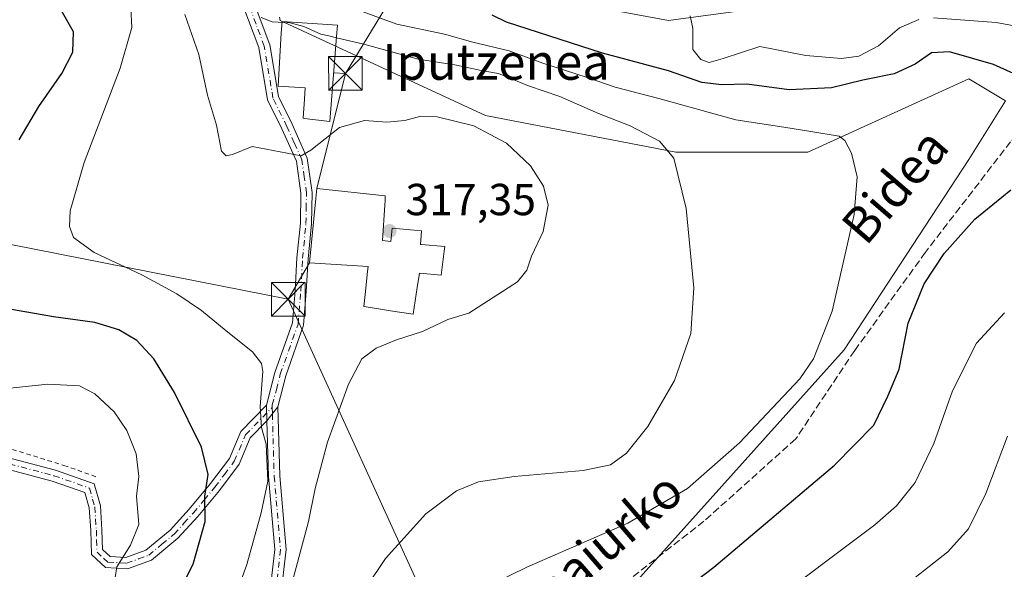
# Model space of a CAD drawing. Units: metres. Extents: x 620156 to 623593, y 4782703 to 4785077.
# Drawn here: x 622745 to 622965, y 4783400 to 4783523 of the extents above; entities that cross this region are included whole.
import ezdxf
from ezdxf.enums import TextEntityAlignment as Align

# ---------------------------------------------------------------- set-up
doc = ezdxf.new("R2010")
doc.units = ezdxf.units.M
doc.header["$MEASUREMENT"] = 0
for name, pattern in [('DGN Style 2', [1.6480167562047852, 0.988810053722871, -0.6592067024819142]), ('DGN Style 3', [2.307223458686699, 1.648016756204785, -0.6592067024819142]), ('DGN Style 4', [2.6384748266838614, 1.318413404963828, -0.6592067024819142, 0.001648016756204785, -0.6592067024819142])]:
    doc.linetypes.add(name, pattern=pattern)
for name, color, linetype, lineweight in [('Alambrada', 7, 'DGN Style 2', 0), ('Arbolado forestal CxS', 92, 'Continuous', 0), ('Camino Cxs', 7, 'Continuous', 0), ('Camino eje', 30, 'DGN Style 4', 13), ('Cima', 7, 'Continuous', 0), ('Curva de nivel maestra', 30, 'Continuous', 30), ('Curva de nivel normal', 30, 'Continuous', 0), ('Edificación Cxs', 1, 'Continuous', 13), ('Matorral CxS', 135, 'Continuous', 0), ('Pista pavimentada Cxs', 135, 'Continuous', 0), ('Pista pavimentada eje', 135, 'DGN Style 4', 0), ('Prado CxS', 92, 'Continuous', 0), ('Punto de cota en terreno', 7, 'Continuous', 0), ('Rótulo de punto de cota en terreno', 7, 'Continuous', 0), ('Senda', 7, 'DGN Style 3', 0), ('Tendido', 6, 'Continuous', 0), ('Texto cartográfico', 7, 'Continuous', 0), ('Torre de tendido puntual', 7, 'Continuous', 0)]:
    doc.layers.add(name, color=color, linetype=linetype, lineweight=lineweight)
doc.styles.add('Style-Arial', font='txt')

# ---------------------------------------------------------------- blocks, each defined once
blk = doc.blocks.new('*U16')
at = {"layer": 'Arbolado forestal CxS', "color": 92, "linetype": 'Continuous', "lineweight": 0}
for points in [[(622980.0333000004, 4783260.925100001, 271.5697999999975), (622960.3371000001, 4783267.489499999, 276.1205999999947), (622950.5245000003, 4783288.7501, 280.5329000000056), (622937.4423000002, 4783305.1033, 283.9915000000037), (622917.8185000002, 4783318.1841, 283.3931000000011), (622906.3695, 4783324.7271, 281.5016000000033), (622901.4643000001, 4783345.986300001, 282.7039999999979), (622872.0286999998, 4783385.2347, 299.6854000000022), (622929.2648999998, 4783449.013499999, 304.5964999999997), (622957.0658999998, 4783491.532500001, 302.5176000000066), (622965.2429000001, 4783504.6154, 301.4628999999986), (622957.0658999998, 4783509.521700001, 300.9103999999934), (622921.0883, 4783493.167099999, 305.8962000000029), (622891.6517000003, 4783493.1669, 309.8460999999952), (622849.1333, 4783501.343699999, 314.4250000000029), (622803.3450999996, 4783522.602499999, 308.9676000000036), (622803.1974999999, 4783523.3369, 308.7433000000019)], [(622863.8515, 4783527.509299999, 299.1392000000051), (622890.0169000002, 4783522.6031, 293.7287000000069), (622950.5245000003, 4783530.7805, 292.7663999999932)]]:
    blk.add_polyline3d(points, dxfattribs=at)
blk = doc.blocks.new('*U21')
at = {"layer": 'Prado CxS', "color": 92, "linetype": 'Continuous', "lineweight": 0}
for points in [[(622950.5245000003, 4783530.7805, 292.7663999999932), (622890.0169000002, 4783522.6031, 293.7287000000069), (622863.8515, 4783527.509299999, 299.1392000000051)], [(622803.1974999999, 4783523.3369, 308.7433000000019), (622803.3450999996, 4783522.602499999, 308.9676000000036), (622849.1333, 4783501.343699999, 314.4250000000029), (622891.6517000003, 4783493.1669, 309.8460999999952), (622921.0883, 4783493.167099999, 305.8962000000029), (622957.0658999998, 4783509.521700001, 300.9103999999934), (622965.2429000001, 4783504.6154, 301.4628999999986), (622957.0658999998, 4783491.532500001, 302.5176000000066), (622929.2648999998, 4783449.013499999, 304.5964999999997), (622872.0286999998, 4783385.2347, 299.6854000000022), (622901.4643000001, 4783345.986300001, 282.7039999999979), (622906.3695, 4783324.7271, 281.5016000000033), (622917.8185000002, 4783318.1841, 283.3931000000011), (622937.4423000002, 4783305.1033, 283.9915000000037), (622950.5245000003, 4783288.7501, 280.5329000000056), (622960.3371000001, 4783267.489499999, 276.1205999999947), (622980.0333000004, 4783260.925100001, 271.5697999999975)]]:
    blk.add_polyline3d(points, dxfattribs=at)
blk = doc.blocks.new('5PATER')
at = {"layer": 'Matorral CxS', "linetype": 'Continuous', "lineweight": 0}
h = blk.add_hatch(color=51, dxfattribs=at)
edge = h.paths.add_edge_path()
edge.add_ellipse((0, 0), major_axis=(-0.1095731443231308, -0.1110710700762829), ratio=0.9994222409660322, start_angle=0, end_angle=360)
blk = doc.blocks.new('5TTEND')
at = {"layer": 'Cima', "color": 7, "linetype": 'Continuous', "lineweight": 0}
for p, q in [((-0.375, 0.3754), (0.375, -0.3746)), ((0.3720000000000001, 0.3784000000000001), (-0.3720000000000001, -0.3776))]:
    blk.add_line(p, q, dxfattribs=at)
at = {"layer": 'Cima', "color": 7, "linetype": 'Continuous', "lineweight": 0, "flags": 128}
blk.add_lwpolyline([(-0.375, -0.3746), (0.375, -0.3746), (0.375, 0.3754), (-0.375, 0.3754), (-0.3720000000000001, -0.3776)], dxfattribs=at)

msp = doc.modelspace()

# ---------------------------------------------------------------- linework, layer by layer
at = {"layer": 'Alambrada', "color": 7, "linetype": 'DGN Style 2', "lineweight": 0}
msp.add_polyline3d([(622700.8300999999, 4783497.7301, 338.2939999999944), (622699.7301000003, 4783477.3101, 334.723800000007), (622699.6001000004, 4783454.4301, 336.3545000000013), (622699.5301000001, 4783442.610099999, 346.7054999999964), (622724.6201, 4783432.590100001, 332.7853000000032), (622755.0301000001, 4783423.220100001, 334.005799999999), (622762.3000999996, 4783420.630100001, 333.5353000000032)], dxfattribs=at)
at = {"layer": 'Arbolado forestal CxS', "color": 92, "linetype": 'Continuous', "lineweight": 0}
for points in [[(622863.8515, 4783527.509299999, 299.1392000000051), (622890.0169000002, 4783522.6031, 293.7287000000069), (622950.5245000003, 4783530.7805, 292.7663999999932)], [(622982.0389, 4783260.306299999, 271.0409999999974), (622980.0333000004, 4783260.925100001, 271.5697999999975), (622960.3371000001, 4783267.489499999, 276.1205999999947), (622950.5245000003, 4783288.7501, 280.5329000000056), (622937.4423000002, 4783305.1033, 283.9915000000037), (622917.8185000002, 4783318.1841, 283.3931000000011), (622906.3695, 4783324.7271, 281.5016000000033), (622901.4643000001, 4783345.986300001, 282.7039999999979), (622872.0286999998, 4783385.2347, 299.6854000000022), (622929.2648999998, 4783449.013499999, 304.5964999999997), (622957.0658999998, 4783491.532500001, 302.5176000000066), (622965.2429000001, 4783504.6154, 301.4628999999986), (622957.0658999998, 4783509.521700001, 300.9103999999934), (622921.0883, 4783493.167099999, 305.8962000000029), (622891.6517000003, 4783493.1669, 309.8460999999952), (622849.1333, 4783501.343699999, 314.4250000000029), (622803.3450999996, 4783522.602499999, 308.9676000000036), (622803.1974999999, 4783523.3369, 308.7433000000019)]]:
    msp.add_polyline3d(points, dxfattribs=at)
at = {"layer": 'Camino Cxs', "color": 7, "linetype": 'Continuous', "lineweight": 0, "extrusion": (-0.005703554157492592, 0.2851777067090582, 0.9584576908065034), "elevation": 1360884.541542465, "flags": 128}
msp.add_lwpolyline([(-718325.3729808794, -4571777.390512687), (-718325.3729808794, -4571773.738082367)], dxfattribs=at)
at = {"layer": 'Camino Cxs', "color": 7, "linetype": 'Continuous', "lineweight": 0}
for points in [[(622735.2801000001, 4783426.870100001, 337.1594000000041), (622753.1601, 4783422.110099999, 334.3720999999932), (622761.7600999996, 4783419.110099999, 333.9331999999995), (622763.1601, 4783414.1801, 334.450800000006), (622763.5202000003, 4783408.790100001, 334.6300000000047), (622763.6501000002, 4783404.420100001, 334.1894000000029), (622765.3501000004, 4783402.8301, 332.7323000000033), (622768.8400999998, 4783402.630100001, 330.8539000000019), (622773.3300999999, 4783404.2401, 330.545499999993), (622778.7600999996, 4783408.780099999, 329.9942000000011), (622783.0201000003, 4783413.4101, 328.6564000000071), (622787.7701000003, 4783419.140100001, 329.0120000000024), (622791.9801000003, 4783424.7501, 330.0385999999999), (622794.5201000003, 4783430.770099999, 327.8331000000035), (622800.2901, 4783436.6601, 320.5356000000029), (622800.3601000002, 4783433.1601, 321.5773999999947), (622796.6401000004, 4783429.360099999, 327.0213999999978), (622794.1700999998, 4783423.5001, 328.7348999999958), (622789.7401000002, 4783417.590100001, 328.8833000000013), (622784.9001000002, 4783411.770099999, 328.520199999999), (622780.4901999999, 4783406.960100001, 329.063599999994), (622774.5900999998, 4783402.040100001, 329.6986999999936), (622769.2100999998, 4783400.100099999, 330.694399999993), (622764.3000999996, 4783400.380100001, 332.8867999999929), (622761.1901000004, 4783403.3101, 337.1686999999947), (622761.0201000003, 4783408.670100001, 337.3353999999963), (622760.6901000004, 4783413.7501, 335.7287999999971), (622759.7101999996, 4783417.1801, 334.7011000000057), (622752.4301000005, 4783419.720100001, 333.8803000000044), (622734.5502000004, 4783424.4801, 337.9545000000071)], [(622735.2801000001, 4783426.870100001, 337.1594000000041), (622753.1601, 4783422.110099999, 334.3720999999932), (622761.7600999996, 4783419.110099999, 333.9331999999995), (622763.1601, 4783414.1801, 334.450800000006), (622763.5202000003, 4783408.790100001, 334.6300000000047), (622763.6501000002, 4783404.420100001, 334.1894000000029), (622765.3501000004, 4783402.8301, 332.7323000000033), (622768.8400999998, 4783402.630100001, 330.8539000000019), (622773.3300999999, 4783404.2401, 330.545499999993), (622778.7600999996, 4783408.780099999, 329.9942000000011), (622783.0201000003, 4783413.4101, 328.6564000000071), (622787.7701000003, 4783419.140100001, 329.0120000000024), (622791.9801000003, 4783424.7501, 330.0385999999999), (622794.5201000003, 4783430.770099999, 327.8331000000035), (622800.2901, 4783436.6601, 320.5356000000029)], [(622800.3601000002, 4783433.1601, 321.5773999999947), (622796.6401000004, 4783429.360099999, 327.0213999999978), (622794.1700999998, 4783423.5001, 328.7348999999958), (622789.7401000002, 4783417.590100001, 328.8833000000013), (622784.9001000002, 4783411.770099999, 328.520199999999), (622780.4901999999, 4783406.960100001, 329.063599999994), (622774.5900999998, 4783402.040100001, 329.6986999999936), (622769.2100999998, 4783400.100099999, 330.694399999993), (622764.3000999996, 4783400.380100001, 332.8867999999929), (622761.1901000004, 4783403.3101, 337.1686999999947), (622761.0201000003, 4783408.670100001, 337.3353999999963), (622760.6901000004, 4783413.7501, 335.7287999999971), (622759.7101999996, 4783417.1801, 334.7011000000057), (622752.4301000005, 4783419.720100001, 333.8803000000044), (622734.5502000004, 4783424.4801, 337.9545000000071), (622719.9101, 4783429.5601, 334.1667000000016), (622716.4801000003, 4783430.470100001, 333.8652000000002)]]:
    msp.add_polyline3d(points, dxfattribs=at)
at = {"layer": 'Camino eje', "color": 30, "linetype": 'DGN Style 4', "lineweight": 13}
msp.add_polyline3d([(622734.9151, 4783425.675100001, 337.5969000000041), (622752.7950999998, 4783420.915100001, 334.1628000000055), (622760.7351000002, 4783418.145099999, 334.2790999999997), (622761.4351000005, 4783415.6801, 334.8031000000047), (622761.9250999996, 4783413.965100001, 335.0031000000017), (622762.1051000003, 4783411.270099999, 335.3889999999956), (622762.2701000003, 4783408.7301, 335.5657000000065), (622762.3350999998, 4783406.545100001, 335.5195999999996), (622762.4200999998, 4783403.8651, 335.0948999999964), (622763.9751000004, 4783402.4001, 333.6796999999933), (622764.8251, 4783401.6051, 332.866599999994), (622769.0251000002, 4783401.3651, 330.7611999999936), (622771.7150999998, 4783402.335100001, 330.2755999999936), (622773.9600999998, 4783403.140100001, 330.0574000000051), (622776.9101, 4783405.600099999, 330.2053000000014), (622779.6250999998, 4783407.870100001, 329.5803000000014), (622781.8300999999, 4783410.2751, 328.5678000000044), (622783.9600999998, 4783412.590100001, 328.5409000000073), (622786.3350999998, 4783415.4551, 329.0457000000025), (622788.7550999997, 4783418.3651, 328.9594999999972), (622790.8601000002, 4783421.170100001, 329.054999999993), (622793.0751, 4783424.1251, 329.5409000000073), (622795.5800999999, 4783430.065099999, 327.4349999999977), (622801.5389, 4783436.149499999, 319.9317000000011)], dxfattribs=at)
at = {"layer": 'Curva de nivel maestra', "color": 30, "linetype": 'Continuous', "lineweight": 30, "flags": 128}
for points, elevation in [([(622745.0700000003, 4783495.9001), (622749.4299999997, 4783503.4001), (622754.54, 4783510.720100001), (622757, 4783515.4801), (622757.1699999999, 4783520.0601), (622754.4500000002, 4783524.860099999)], 325), ([(622972.3300000001, 4783508.370100001), (622962.5599999996, 4783512.7401), (622952.7400000002, 4783515.5701), (622948.7400000002, 4783515.390100001), (622945.0700000003, 4783512.850099999), (622940.4000000004, 4783510.700099999), (622933.4000000004, 4783509.2301), (622926.3799999999, 4783507.5601), (622916.9800000006, 4783507.0701), (622907.5, 4783508.340100001), (622901.9299999997, 4783508.2401), (622897.4299999997, 4783508.7401), (622890.04, 4783511.350099999), (622875.2699999996, 4783515.270099999), (622853.8700000001, 4783522.1801), (622850.6699999999, 4783523.7401)], 300), ([(622894.5499999998, 4783396.220100001), (622900.1600000003, 4783400.5001), (622927.0899999999, 4783423.2401), (622935.8700000001, 4783432.170100001), (622939, 4783438.700099999), (622941.5300000003, 4783444.7301), (622943.5199999996, 4783454.950099999), (622947.0700000003, 4783463.7501), (622951.5800000001, 4783470.5601), (622958.3899999997, 4783478.200099999), (622966.4400000004, 4783484.7401)], 300), ([(622743.4400000004, 4783331.3201), (622747.8300000001, 4783333.300100001), (622756.6699999999, 4783335.970100001), (622764.2999999998, 4783342.360099999), (622768.2100000001, 4783348.710100001), (622770.5899999999, 4783357.0801), (622773.3799999999, 4783372.780099999), (622774.5, 4783380.6601), (622777.1200000001, 4783387.9101), (622783.8700000001, 4783401.120100001), (622786.5899999999, 4783410.710100001), (622786.4800000006, 4783416.360099999), (622787.2000000002, 4783421.200099999), (622785.7199999997, 4783427.3101), (622779.7000000002, 4783439.4801), (622775.0700000003, 4783446.9801), (622771.3399999999, 4783451.0801), (622767.2599999999, 4783453.5001), (622761.9400000004, 4783455.100099999), (622752.6900000004, 4783456.380100001), (622742.0599999996, 4783458.280099999)], 325)]:
    msp.add_lwpolyline(points, dxfattribs=dict(at, elevation=elevation))
at = {"layer": 'Curva de nivel normal', "color": 30, "linetype": 'Continuous', "lineweight": 0, "flags": 128}
for points, elevation in [([(622788.8399999999, 4783381.699999999), (622795.8499999996, 4783401.039999999), (622799.0599999996, 4783412.609999999), (622800.5899999999, 4783419.67), (622800.1600000003, 4783427.930000001), (622799.1200000001, 4783431.66), (622798.8499999996, 4783436.359999999), (622799.4299999997, 4783444.180000001), (622799.1200000001, 4783445.980000001), (622797.1200000001, 4783448.59), (622791.2599999999, 4783453.230000001), (622785.75, 4783457.789999999), (622780.2699999996, 4783461.52), (622772.4100000003, 4783465.789999999), (622761.7800000003, 4783470.76), (622757.1799999997, 4783474.109999999), (622756.2699999996, 4783476.58), (622756.4199999999, 4783480.100000001), (622759.5700000003, 4783490.859999999), (622767.6100000005, 4783511.930000001), (622770.1900000004, 4783521.050000001), (622769.9800000006, 4783525.359999999)], 319.9999999999999), ([(622815.7199999997, 4783526.789999999), (622829.3899999997, 4783521.74), (622840.0300000003, 4783519.51), (622846.2999999998, 4783517.75), (622854.4299999997, 4783515.779999999), (622861.9600000001, 4783513.039999999), (622871.8700000001, 4783509.850000001), (622878.0899999999, 4783507.730000001), (622887.8700000001, 4783505.180000001), (622905.0800000001, 4783500.390000001), (622915.79, 4783498.77), (622921.8099999996, 4783497.789999999), (622928.0899999999, 4783496.730000001), (622929.4100000003, 4783495.810000001), (622930.8700000001, 4783492.970000001), (622932.1200000001, 4783487.699999999), (622931.4699999997, 4783479.279999999), (622926.5899999999, 4783457.640000001), (622922.3600000005, 4783447), (622919.3099999996, 4783442.529999999), (622905.9000000004, 4783428.279999999), (622894.2599999999, 4783418.02), (622880.9400000004, 4783410.32), (622858.4199999999, 4783400.480000001), (622847.5599999996, 4783395.220000001)], 305), ([(622949.2100000001, 4783523.16), (622963.2000000002, 4783522.15), (622975.3399999999, 4783519.9), (622983.3600000005, 4783519.980000001), (622987.3899999997, 4783520.869999999), (622997.4900000002, 4783525.51)], 295), ([(622804.7199999997, 4783392.369999999), (622809.6500000004, 4783410.699999999), (622811.1100000005, 4783418.039999999), (622813.8899999997, 4783428.369999999), (622818.5700000003, 4783441.369999999), (622821.5800000001, 4783447.039999999), (622824.7599999999, 4783449.369999999), (622829.3099999996, 4783451.26), (622835.0700000003, 4783453.119999999), (622840.7400000002, 4783455.789999999), (622845.4000000004, 4783457.180000001), (622856.3099999996, 4783464.220000001), (622858.3600000005, 4783466.850000001), (622859.4500000002, 4783469.960000001), (622862.0199999996, 4783475.449999999), (622863.1200000001, 4783481.33), (622862.0800000001, 4783485.560000001), (622859.1799999997, 4783490.130000001), (622853.8099999996, 4783495.15), (622846.5599999996, 4783499.050000001), (622838.4000000004, 4783501.060000001), (622834.7400000002, 4783501.220000001), (622831.1299999999, 4783500.26), (622827.1500000004, 4783499.91), (622822.1699999999, 4783500.220000001), (622816.5800000001, 4783498.699999999), (622810.1799999997, 4783493.630000001), (622807.9699999997, 4783492.380000001), (622797.0700000003, 4783494.41), (622792.7000000002, 4783492.67), (622791.2400000002, 4783492.390000001), (622790.1900000004, 4783493.380000001), (622789.0599999996, 4783499.180000001), (622787.0499999998, 4783505.939999999), (622785.1799999997, 4783514.980000001), (622782.04, 4783523.890000001)], 315), ([(622799.0700000003, 4783523.220000001), (622801.54, 4783522.26), (622805.5499999998, 4783522.039999999), (622808.5700000003, 4783521.210000001), (622812.3899999997, 4783519.550000001), (622814.1572000004, 4783519.136800001)], 310), ([(622894.8399999999, 4783523.59), (622895.4400000004, 4783520.77), (622895.4400000004, 4783516.100000001), (622897.2699999996, 4783513.890000001), (622899.1299999999, 4783513.220000001), (622902.2300000006, 4783514.060000001), (622910.3799999999, 4783516.779999999), (622920.6699999999, 4783514.800000001), (622928.6600000003, 4783514.09), (622932.5, 4783514.65), (622936.9199999999, 4783516.92), (622941.5700000003, 4783520.960000001), (622945.9199999999, 4783522.779999999)], 295), ([(622814.1572000004, 4783519.136800001), (622816.1885000002, 4783518.661800001)], 310), ([(622816.1885000002, 4783518.661800001), (622821.9699999997, 4783517.310000001), (622834.0899999999, 4783513.980000001), (622842.6699999999, 4783512.630000001), (622848.1900000004, 4783511.41), (622852.0499999998, 4783510.720000001), (622858.75, 4783507.970000001), (622865.7400000002, 4783505.640000001), (622874.4199999999, 4783501.84), (622881.4299999997, 4783499.07), (622888, 4783495.640000001), (622891.2100000001, 4783491.850000001), (622893.9699999997, 4783480.609999999), (622895.6500000004, 4783462.880000001), (622895.0199999996, 4783452.680000001), (622891.3799999999, 4783442.199999999), (622885.4299999997, 4783431.880000001), (622880.6200000001, 4783425.92), (622877.0899999999, 4783423.33), (622870.9299999997, 4783422.060000001), (622855.5800000001, 4783420.730000001), (622847.5999999996, 4783419.560000001), (622842.6500000004, 4783417.560000001), (622835.7999999998, 4783412.42), (622826.7999999998, 4783402.439999999), (622818.4699999997, 4783389.970000001)], 310), ([(622965.04, 4783457.27), (622958.7999999998, 4783450.49), (622953.4000000004, 4783439.84), (622949.2599999999, 4783428.07), (622945.1200000001, 4783419.369999999), (622940.9199999999, 4783414.189999999), (622936.0599999996, 4783409.92), (622911.0300000003, 4783391.119999999)], 295), ([(622743.8899999997, 4783353.130000001), (622746.0800000001, 4783356.939999999), (622751.5999999996, 4783362.9), (622755.9500000002, 4783369.619999999), (622761.8700000001, 4783381.949999999), (622764.1100000005, 4783388.92), (622765.7199999997, 4783393.369999999), (622766.8200000003, 4783400.539999999), (622769.8700000001, 4783405.369999999), (622771.7599999999, 4783409.980000001), (622771.2300000006, 4783416.310000001), (622771.75, 4783420.720000001), (622771.1600000003, 4783425.779999999), (622769.1100000005, 4783431.029999999), (622766.2199999997, 4783435.180000001), (622761.9600000001, 4783439.210000001), (622758.4800000006, 4783440.99), (622751.4500000002, 4783441.390000001), (622739.3499999996, 4783440.07)], 330), ([(622965.7100000001, 4783429.720000001), (622960.8700000001, 4783416.92), (622956.9800000006, 4783409.01), (622952.4000000004, 4783403.890000001), (622944.0700000003, 4783397.380000001)], 290)]:
    msp.add_lwpolyline(points, dxfattribs=dict(at, elevation=elevation))
at = {"layer": 'Edificación Cxs', "color": 1, "linetype": 'Continuous', "lineweight": 13, "flags": 128}
for points, elevation in [([(622815.8990000002, 4783519.029200001), (622814.4190999996, 4783500.033100001), (622808.6672999999, 4783500.7303), (622808.4497999996, 4783500.7567), (622808.7164000003, 4783505.021500001), (622808.8751999997, 4783507.562999999), (622802.8316000003, 4783507.942500001), (622803.5645000003, 4783519.790999999), (622803.7215999998, 4783522.3325), (622816.0968000004, 4783521.5681)], 319.4619999999996), ([(622826.1414999999, 4783473.4244), (622828.0404000003, 4783473.2454), (622828.2904000003, 4783476.195400001), (622834.8804000001, 4783475.5954), (622834.7914000005, 4783474.512599999), (622834.6304000001, 4783472.555400001), (622834.6590999998, 4783472.553200001), (622834.7904000003, 4783472.543), (622840.0703999996, 4783472.135399999), (622839.9354999998, 4783471.0558), (622839.2703999998, 4783465.735400001), (622834.4104000004, 4783466.155400001), (622833.9035999998, 4783462.909399999), (622832.9803999999, 4783456.9954), (622827.9374000002, 4783457.767000001), (622822.0532000001, 4783458.667300001), (622822.0004000004, 4783458.6754), (622822.284, 4783461.376399999), (622822.8267999999, 4783466.543400001), (622822.8279999997, 4783466.555199999), (622822.9403999997, 4783467.625399999), (622809.8875000002, 4783468.462400001), (622809.8404000001, 4783468.465399999), (622811.2653999999, 4783482.819800001), (622811.4903999995, 4783485.0854), (622826.7904000003, 4783483.4354), (622826.7188999997, 4783482.351199999), (622826.6502, 4783481.311000001), (622826.1304000001, 4783473.4254)], 324.2848999999986)]:
    msp.add_lwpolyline(points, close=True, dxfattribs=dict(at, elevation=elevation))
at = {"layer": 'Edificación Cxs', "color": 1, "linetype": 'Continuous', "lineweight": 13}
for points in [[(622815.8990000002, 4783519.029200001, 315.3304000000062), (622814.4190999996, 4783500.033100001, 315.7603999999992), (622808.6672999999, 4783500.7303, 315.6144000000059), (622808.4497999996, 4783500.7567, 315.5917999999947), (622808.7164000003, 4783505.021500001, 317.7945000000037), (622808.8751999997, 4783507.562999999, 319.4619999999995), (622802.8316000003, 4783507.942500001, 317.5093000000052), (622803.5645000003, 4783519.790999999, 313.9400000000023), (622803.7215999998, 4783522.3325, 311.3769999999931), (622816.0968000004, 4783521.5681, 312.7862000000023), (622815.8990000002, 4783519.029200001, 315.3304000000062)], [(622826.1414999999, 4783473.4244, 321.6224999999977), (622828.0404000003, 4783473.2454, 320.1269999999931), (622828.2904000003, 4783476.195400001, 319.4415000000009), (622834.8804000001, 4783475.5954, 317.5892000000022), (622834.7914000005, 4783474.512599999, 317.8837000000058), (622834.6304000001, 4783472.555400001, 318.428700000004), (622834.6590999998, 4783472.553200001, 318.4244000000036), (622834.7904000003, 4783472.543, 318.4046999999992), (622840.0703999996, 4783472.135399999, 317.2171999999992), (622839.9354999998, 4783471.0558, 317.2519999999931), (622839.2703999998, 4783465.735400001, 317.2574000000022), (622834.4104000004, 4783466.155400001, 319.0074000000022), (622833.9035999998, 4783462.909399999, 318.296199999997), (622832.9803999999, 4783456.9954, 317.0636999999988), (622827.9374000002, 4783457.767000001, 318.0108000000037), (622822.0532000001, 4783458.667300001, 318.0815000000002), (622822.0004000004, 4783458.6754, 318.0812000000006), (622822.284, 4783461.376399999, 319.1065999999992), (622822.8267999999, 4783466.543400001, 323.4352999999974), (622822.8279999997, 4783466.555199999, 323.4459000000061), (622822.9403999997, 4783467.625399999, 324.2848999999987), (622809.8875000002, 4783468.462400001, 322.0915999999997), (622809.8404000001, 4783468.465399999, 322.0485000000044), (622811.2653999999, 4783482.819800001, 322.6196000000054), (622811.4903999995, 4783485.0854, 321.2832000000053), (622826.7904000003, 4783483.4354, 318.2758000000031), (622826.7188999997, 4783482.351199999, 318.8361000000005), (622826.6502, 4783481.311000001, 319.2544999999955), (622826.1304000001, 4783473.4254, 321.6333000000013), (622826.1414999999, 4783473.4244, 321.6224999999977)]]:
    msp.add_polyline3d(points, dxfattribs=at)
at = {"layer": 'Pista pavimentada Cxs', "color": 135, "linetype": 'Continuous', "lineweight": 0, "extrusion": (-0.005703554157492592, 0.2851777067090582, 0.9584576908065034), "elevation": 1360884.541542465, "flags": 128}
msp.add_lwpolyline([(-718325.3729808794, -4571777.390512687), (-718325.3729808794, -4571773.738082367)], dxfattribs=at)
at = {"layer": 'Pista pavimentada Cxs', "color": 135, "linetype": 'Continuous', "lineweight": 0, "extrusion": (0.3115217647134579, 0.4032978861534667, 0.8604097890737636), "elevation": 2123441.037610162, "flags": 128}
msp.add_lwpolyline([(2431245.502945098, -3584572.032098018), (2431245.502945098, -3584576.614098127)], dxfattribs=at)
msp.add_lwpolyline([(2431245.502945098, -3584572.032098018), (2431245.502945098, -3584576.614098127)], dxfattribs=at)
at = {"layer": 'Pista pavimentada Cxs', "color": 135, "linetype": 'Continuous', "lineweight": 0}
for points in [[(622773.6201, 4783570.460100001, 322.7308000000049), (622780.0201000003, 4783556.710100001, 308.1823000000004), (622786.1001000004, 4783548.3201, 308.3852000000043), (622797.2801999999, 4783527.040100001, 309.6300000000047), (622800.9801000003, 4783517.170100001, 314.453800000003), (622802.9101, 4783505.630100001, 316.5795999999973), (622805.9601999996, 4783499.420100001, 314.9511999999959), (622809.3701, 4783491.840100001, 316.1652999999933), (622810.4402000001, 4783484.140100001, 320.9015999999974), (622810.3201000001, 4783477.130100001, 322.820000000007), (622809.5500999996, 4783469.380100001, 321.9119000000064), (622809.1501000002, 4783462.050100001, 317.5483999999997), (622808.5500999996, 4783454.520099999, 317.4067000000068), (622804.5401, 4783443.220100001, 318.8107000000018), (622802.7701000003, 4783436.280099999, 319.2424000000028)], [(622800.2901, 4783436.6601, 320.5356000000029), (622802.1501000002, 4783443.950099999, 319.1989000000031), (622806.0900999998, 4783455.050100001, 317.8381999999983), (622806.6601, 4783462.210100001, 317.6285999999964), (622807.0601000005, 4783469.5701, 319.6735999999946), (622807.8300999999, 4783477.280099999, 319.7440000000061), (622807.9402000001, 4783483.9901, 318.4421000000002), (622806.9401000004, 4783491.140100001, 315.886599999998), (622803.7001, 4783498.360099999, 314.6371999999974), (622800.5100999996, 4783504.850099999, 315.389599999995), (622798.5601000005, 4783516.520099999, 312.7219999999944), (622794.9901999999, 4783526.020099999, 310.3948999999994), (622783.9700999996, 4783547.0001, 308.7581999999966), (622777.8601000002, 4783555.440099999, 308.215400000001), (622771.8601000002, 4783568.3101, 321.0522000000055)], [(622797.2801999999, 4783527.040100001, 309.6300000000047), (622800.9801000003, 4783517.170100001, 314.453800000003), (622802.9101, 4783505.630100001, 316.5795999999973), (622805.9601999996, 4783499.420100001, 314.9511999999959), (622809.3701, 4783491.840100001, 316.1652999999933), (622810.4402000001, 4783484.140100001, 320.9015999999974), (622810.3201000001, 4783477.130100001, 322.820000000007), (622809.5500999996, 4783469.380100001, 321.9119000000064), (622809.1501000002, 4783462.050100001, 317.5483999999997), (622808.5500999996, 4783454.520099999, 317.4067000000068), (622804.5401, 4783443.220100001, 318.8107000000018), (622802.7701000003, 4783436.280099999, 319.2424000000028), (622800.3601000002, 4783433.1601, 321.5773999999947), (622800.2901, 4783436.6601, 320.5356000000029), (622802.1501000002, 4783443.950099999, 319.1989000000031), (622806.0900999998, 4783455.050100001, 317.8381999999983), (622806.6601, 4783462.210100001, 317.6285999999964), (622807.0601000005, 4783469.5701, 319.6735999999946), (622807.8300999999, 4783477.280099999, 319.7440000000061), (622807.9402000001, 4783483.9901, 318.4421000000002), (622806.9401000004, 4783491.140100001, 315.886599999998), (622803.7001, 4783498.360099999, 314.6371999999974), (622800.5100999996, 4783504.850099999, 315.389599999995), (622798.5601000005, 4783516.520099999, 312.7219999999944), (622794.9901999999, 4783526.020099999, 310.3948999999994)], [(622802.7701000003, 4783436.280099999, 319.2424000000028), (622803.2301000003, 4783420.870100001, 323.5691999999981), (622804.6501000002, 4783404.4001, 325.9250999999931), (622803.4101, 4783393.590100001, 326.4851000000053), (622800.3901000004, 4783382.5101, 327.0890999999974), (622799.3000999996, 4783370.620100001, 331.8880000000063), (622798.6801000005, 4783357.4101, 332.0773000000045), (622798.2901, 4783341.6501, 323.7814999999973), (622797.3300999999, 4783331.7301, 325.0138000000007), (622794.4801000003, 4783323.090100001, 325.761599999998), (622789.6501000002, 4783313.840100001, 327.161500000002), (622784.8101000005, 4783306.300100001, 325.5899000000064), (622781.8300999999, 4783299.140100001, 316.2348999999958), (622780.7001, 4783293.800100001, 316.1358000000037), (622780.4801000003, 4783290.540100001, 316.5908000000054), (622782.9600999998, 4783286.140100001, 311.8730000000069), (622788.2600999996, 4783280.120100001, 305.4888000000064), (622794.7500999998, 4783273.210100001, 305.3567999999942), (622795.4200999998, 4783272.350099999, 305.9245999999985), (622800.4001000002, 4783266.040100001, 315.8126000000047), (622804.1700999998, 4783256.770099999, 316.7357000000048), (622805.0900999998, 4783243.6601, 320.5515000000014), (622805.0100999996, 4783233.140100001, 321.2755000000034), (622801.6601, 4783222.200099999, 319.8561999999947)], [(622800.9501, 4783394.0601, 328.4622999999993), (622802.1401000004, 4783404.4301, 328.4753999999957), (622800.7301000003, 4783420.720100001, 325.7823000000063), (622800.3601000002, 4783433.1601, 321.5773999999947), (622802.7701000003, 4783436.280099999, 319.2424000000028), (622803.2301000003, 4783420.870100001, 323.5691999999981), (622804.6501000002, 4783404.4001, 325.9250999999931), (622803.4101, 4783393.590100001, 326.4851000000053)], [(622799.2401000002, 4783222.840100001, 320.1024999999936), (622802.5201000003, 4783233.520099999, 321.5865000000049), (622802.5900999998, 4783243.5801, 318.8990000000049), (622801.7001, 4783256.190099999, 315.5126000000019), (622798.2200999996, 4783264.770099999, 314.5497000000032), (622792.8501000004, 4783271.5801, 304.2694999999949), (622786.4101, 4783278.440099999, 306.5160000000033), (622780.9101, 4783284.690099999, 314.8317999999999), (622777.9401000004, 4783289.960100001, 321.4753000000055), (622778.2100999998, 4783294.140100001, 320.5923000000039), (622779.4301000005, 4783299.880100001, 319.359500000006), (622782.5900999998, 4783307.460100001, 330.0589999999939), (622787.4901000002, 4783315.090100001, 328.6425000000018), (622792.1700999998, 4783324.0601, 327.6370000000024), (622794.8701, 4783332.2501, 326.8846000000049), (622795.7901, 4783341.800100001, 325.7354999999953), (622796.1901000004, 4783357.5001, 333.9351000000024), (622796.8000999996, 4783370.800100001, 335.168399999995), (622797.9200999998, 4783382.960100001, 330.2930999999954), (622800.9501, 4783394.0601, 328.4622999999993), (622802.1401000004, 4783404.4301, 328.4753999999957), (622800.7301000003, 4783420.720100001, 325.7823000000063), (622800.3601000002, 4783433.1601, 321.5773999999947)]]:
    msp.add_polyline3d(points, dxfattribs=at)
at = {"layer": 'Pista pavimentada eje', "color": 135, "linetype": 'DGN Style 4', "lineweight": 0}
for points in [[(622801.5389, 4783436.149499999, 319.9317000000011), (622801.5232999995, 4783436.715100001, 319.8381999999983), (622802.4600999998, 4783440.1151, 319.2029999999941), (622803.3450999996, 4783443.585100001, 318.9749000000011), (622807.3201000001, 4783454.7851, 317.5654000000068), (622807.9051000001, 4783462.130100001, 317.562699999995), (622808.3051000005, 4783469.475099999, 320.6964000000008), (622809.0751, 4783477.2051, 321.2831000000006), (622809.1300999997, 4783480.5601, 320.6659999999974), (622809.1901000004, 4783484.065099999, 319.6837999999989), (622808.6901000004, 4783487.640100001, 317.9281000000047), (622808.1551000001, 4783491.4901, 315.956600000005), (622806.4501, 4783495.280099999, 314.945000000007), (622804.8300999999, 4783498.890100001, 314.7658999999985), (622801.7100999998, 4783505.2401, 315.9152000000031), (622799.7701000003, 4783516.845100001, 313.5901000000013), (622797.9200999998, 4783521.780099999, 310.9373000000051), (622796.1350999996, 4783526.530099999, 310.0083000000013), (622785.0351, 4783547.6601, 308.5562999999966), (622781.9951, 4783551.8551, 309.3496000000014), (622778.9401000004, 4783556.075099999, 308.203800000003), (622775.9401000004, 4783562.5101, 311.8423000000039), (622772.7401000002, 4783569.3851, 322.1058000000049), (622772.0466999998, 4783570.9901, 322.858699999997)], [(622801.5389, 4783436.149499999, 319.9317000000011), (622801.5651000004, 4783434.720100001, 320.1696999999986), (622801.9801000003, 4783420.795100001, 324.8665000000037), (622802.6851000005, 4783412.6501, 324.3831000000064), (622803.3951000003, 4783404.415100001, 327.3099999999977), (622802.1801000005, 4783393.825099999, 327.571100000001)]]:
    msp.add_polyline3d(points, dxfattribs=at)
at = {"layer": 'Prado CxS', "color": 92, "linetype": 'Continuous', "lineweight": 0}
for points in [[(622863.8515, 4783527.509299999, 299.1392000000051), (622890.0169000002, 4783522.6031, 293.7287000000069), (622950.5245000003, 4783530.7805, 292.7663999999932)], [(622982.0389, 4783260.306299999, 271.0409999999974), (622980.0333000004, 4783260.925100001, 271.5697999999975), (622960.3371000001, 4783267.489499999, 276.1205999999947), (622950.5245000003, 4783288.7501, 280.5329000000056), (622937.4423000002, 4783305.1033, 283.9915000000037), (622917.8185000002, 4783318.1841, 283.3931000000011), (622906.3695, 4783324.7271, 281.5016000000033), (622901.4643000001, 4783345.986300001, 282.7039999999979), (622872.0286999998, 4783385.2347, 299.6854000000022), (622929.2648999998, 4783449.013499999, 304.5964999999997), (622957.0658999998, 4783491.532500001, 302.5176000000066), (622965.2429000001, 4783504.6154, 301.4628999999986), (622957.0658999998, 4783509.521700001, 300.9103999999934), (622921.0883, 4783493.167099999, 305.8962000000029), (622891.6517000003, 4783493.1669, 309.8460999999952), (622849.1333, 4783501.343699999, 314.4250000000029), (622803.3450999996, 4783522.602499999, 308.9676000000036), (622803.1974999999, 4783523.3369, 308.7433000000019)]]:
    msp.add_polyline3d(points, dxfattribs=at)
at = {"layer": 'Senda', "color": 7, "linetype": 'DGN Style 3', "lineweight": 0}
msp.add_polyline3d([(623000.7500999998, 4783527.9801, 300.9878000000026), (622981.5900999998, 4783512.5001, 310.2176000000036), (622966.3800999997, 4783495.5001, 307.6732000000048), (622947.3701, 4783470.8101, 303.9851999999955), (622931.5800999999, 4783448.870100001, 307.0812000000006), (622918.4101, 4783429.120100001, 310.2217999999993), (622897.9401000004, 4783410.7401, 312.2161000000052), (622872.8300999999, 4783391.140100001, 307.3959000000032), (622857.6201, 4783380.170100001, 301.1312000000034), (622846.5100999996, 4783368.100099999, 300.2991999999941), (622835.6901000004, 4783344.2301, 311.0963999999949), (622817.5500999996, 4783316.2601, 303.0706000000064), (622807.3201000001, 4783290.4801, 310.2663999999932), (622795.4200999998, 4783272.350099999, 305.9245999999985)], dxfattribs=at)
at = {"layer": 'Tendido', "color": 6, "linetype": 'Continuous', "lineweight": 0, "extrusion": (-0.7941257282113926, 0.5220642839439655, 0.3111482142368809), "elevation": 2002802.35635044, "flags": 128}
msp.add_lwpolyline([(-4339254.468178134, -655386.0958366028), (-4339331.890880874, -655394.7417054359), (-4339341.68484474, -655391.3918219041)], dxfattribs=at)
at = {"layer": 'Tendido', "color": 6, "linetype": 'Continuous', "lineweight": 0, "extrusion": (0.05796582936644638, 0.2332076867938105, 0.9706977580308611), "elevation": 1151959.145040748, "flags": 128}
msp.add_lwpolyline([(549447.4689562917, -4651958.880413273), (549447.4689562917, -4651986.152154501)], dxfattribs=at)
at = {"layer": 'Tendido', "color": 6, "linetype": 'Continuous', "lineweight": 0, "extrusion": (0.5483928233987992, -0.02210956593222492, 0.8359285126964996), "elevation": 236050.5981716318, "flags": 128}
msp.add_lwpolyline([(4804717.580621525, -358952.1394169386), (4804717.580621524, -358949.0124487952)], dxfattribs=at)
at = {"layer": 'Tendido', "color": 6, "linetype": 'Continuous', "lineweight": 0, "extrusion": (-0.2083426030199824, -0.3550742318233341, 0.9113263134914558), "elevation": -1827950.692335723, "flags": 128}
msp.add_lwpolyline([(-1883617.233223616, 4047216.491130216), (-1883617.233223616, 4047226.850026887)], dxfattribs=at)
at = {"layer": 'Tendido', "color": 6, "linetype": 'Continuous', "lineweight": 0}
for points in [[(622805.1100000005, 4783460.3202, 317.8270000000048), (622697.4243000001, 4783481.553099999, 336.062699999995), (622646.2274000002, 4783493.194700001, 342.5264000000025), (622637.5796999997, 4783497.059699999, 343.8953000000038)], [(622940.8943999996, 4783160.705399999, 271.0650000000023), (622912.0415000003, 4783226.097300001, 279.0488000000041), (622888.1232000003, 4783277.0297, 290.8475999999937), (622837.5876000002, 4783389.014799999, 305.5148000000045), (622805.1100000005, 4783460.3202, 317.8270000000048)]]:
    msp.add_polyline3d(points, dxfattribs=at)

# ---------------------------------------------------------------- block references
at = {"layer": 'Arbolado forestal CxS', "color": 92, "linetype": 'Continuous', "lineweight": 0}
msp.add_blockref('*U16', (0, 0), dxfattribs=at)
at = {"layer": 'Prado CxS', "color": 92, "linetype": 'Continuous', "lineweight": 0}
msp.add_blockref('*U21', (0, 0), dxfattribs=at)
at = {"layer": 'Punto de cota en terreno', "color": 7, "linetype": 'Continuous', "lineweight": 0, "xscale": 10, "yscale": 10, "zscale": 10}
msp.add_blockref('5PATER', (622827.75, 4783475.57, 317.3500000000058), dxfattribs=at)
at = {"layer": 'Torre de tendido puntual', "color": 7, "linetype": 'Continuous', "lineweight": 0, "xscale": 10, "yscale": 10, "zscale": 10}
for p in [(622817.8761, 4783510.7763, 314.7296999999962), (622805.1100000005, 4783460.3202, 317.8270000000048)]:
    msp.add_blockref('5TTEND', p, dxfattribs=at)

# ---------------------------------------------------------------- texts
at = {"layer": 'Rótulo de punto de cota en terreno', "color": 7, "linetype": 'Continuous', "lineweight": 0, "style": 'Style-Arial'}
msp.add_text('317,35', height=7.000000000000002, dxfattribs=at).set_placement((622831.2778000003, 4783479.097800001))
at = {"layer": 'Texto cartográfico', "color": 7, "linetype": 'Continuous', "lineweight": 0, "style": 'Style-Arial'}
msp.add_text('Iputzenea', height=8, dxfattribs=at).set_placement((622851.5118341459, 4783513.350149999), align=Align.MIDDLE_CENTER)
for s, rotation, p in [('Bidea', 49.23340206010997, (622940.569152814, 4783485.623126172)), ('Amaiurko', 40.74609675583822, (622872.6691641461, 4783403.295202157))]:
    msp.add_text(s, height=8, rotation=rotation, dxfattribs=at).set_placement(p, align=Align.MIDDLE_CENTER)

doc.saveas('drawing.dxf')
